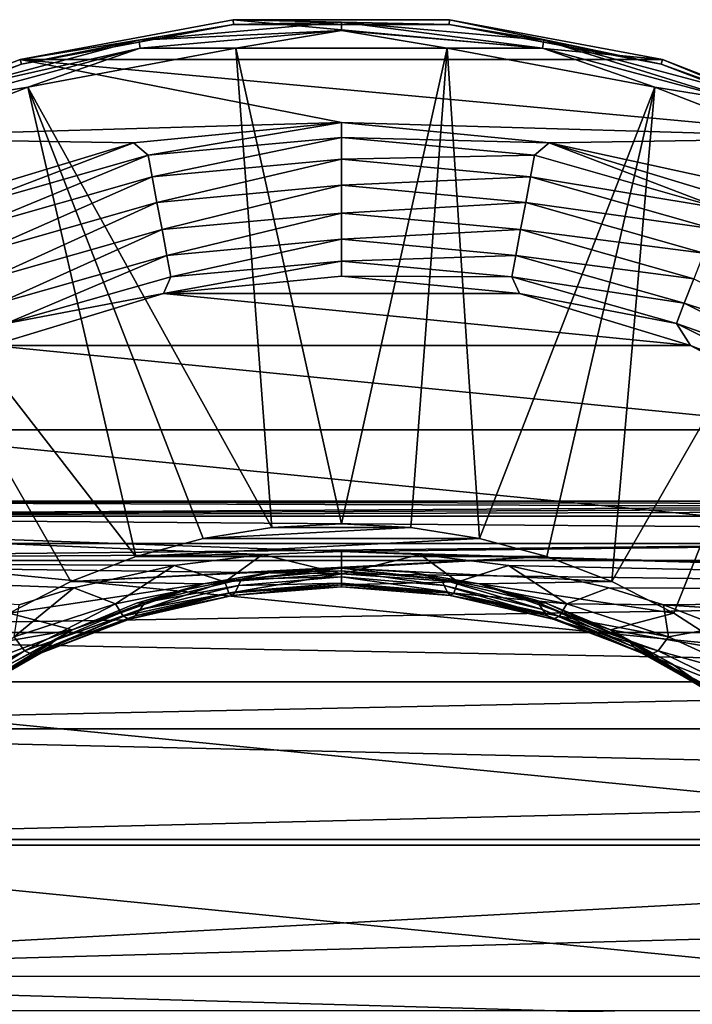
# Model space of a CAD drawing. Units: millimetres. Extents: x -200 to 110, y -96 to 131.
# Drawn here: x -85 to -65, y 41 to 70 of the extents above; entities that cross this region are included whole.
import ezdxf

# ---------------------------------------------------------------- set-up
doc = ezdxf.new("R2010")
doc.units = ezdxf.units.MM
doc.header["$LTSCALE"] = 65.185185
for name, color, linetype in [('10', 7, 'CONTINUOUS'), ('106', 7, 'CONTINUOUS'), ('107', 7, 'CONTINUOUS'), ('109', 7, 'CONTINUOUS'), ('11', 7, 'CONTINUOUS'), ('110', 7, 'CONTINUOUS'), ('113', 7, 'CONTINUOUS'), ('114', 7, 'CONTINUOUS'), ('115', 7, 'CONTINUOUS'), ('133', 7, 'CONTINUOUS'), ('26', 7, 'CONTINUOUS'), ('27', 7, 'CONTINUOUS'), ('8', 7, 'CONTINUOUS')]:
    doc.layers.add(name, color=color, linetype=linetype)

msp = doc.modelspace()

# ---------------------------------------------------------------- linework, layer by layer
at = {"layer": '10', "color": 7, "linetype": 'Continuous', "true_color": 0xfffff2}
for points in [[(-79.117, 53.036, -35.5), (-75, 53.5, -35.5), (-79.116, 53.036, -78.413), (-79.117, 53.036, -35.5)], [(-75, 53.5, -35.5), (-75, 53.5, -78.413), (-79.116, 53.036, -78.413), (-75, 53.5, -35.5)], [(-83.027, 51.668, -35.5), (-79.117, 53.036, -35.5), (-83.027, 51.668, -78.413), (-83.027, 51.668, -35.5)], [(-83.027, 51.668, -78.413), (-79.117, 53.036, -35.5), (-79.116, 53.036, -78.413), (-83.027, 51.668, -78.413)], [(-86.535, 49.464, -35.5), (-83.027, 51.668, -35.5), (-86.535, 49.464, -78.413), (-86.535, 49.464, -35.5)], [(-86.535, 49.464, -78.413), (-83.027, 51.668, -35.5), (-83.027, 51.668, -78.413), (-86.535, 49.464, -78.413)]]:
    msp.add_3dface(points, dxfattribs=at)
at = {"layer": '106', "color": 7, "linetype": 'Continuous'}
for points in [[(-78.229, 69.851, -107.896), (-65.422, 68.664, -107.896), (-84.578, 68.664, -107.896), (-78.229, 69.851, -107.896)], [(-71.771, 69.851, -107.896), (-65.422, 68.664, -107.896), (-78.229, 69.851, -107.896), (-71.771, 69.851, -107.896)], [(-90.601, 66.331, -107.896), (-84.578, 68.664, -107.896), (-75, 66.791, -107.896), (-90.601, 66.331, -107.896)], [(-65.422, 68.664, -107.896), (-59.399, 66.331, -107.896), (-84.578, 68.664, -107.896), (-65.422, 68.664, -107.896)], [(-84.578, 68.664, -107.896), (-59.399, 66.331, -107.896), (-75, 66.791, -107.896), (-84.578, 68.664, -107.896)], [(-90.601, 66.331, -107.896), (-75, 66.791, -107.896), (-81.202, 66.18, -107.896), (-90.601, 66.331, -107.896)], [(-75, 66.791, -107.896), (-59.399, 66.331, -107.896), (-68.798, 66.18, -107.896), (-75, 66.791, -107.896)], [(-87.166, 64.371, -107.896), (-90.601, 66.331, -107.896), (-81.202, 66.18, -107.896), (-87.166, 64.371, -107.896)], [(-59.399, 66.331, -107.896), (-53.908, 62.931, -107.896), (-68.798, 66.18, -107.896), (-59.399, 66.331, -107.896)], [(-68.798, 66.18, -107.896), (-53.908, 62.931, -107.896), (-62.834, 64.371, -107.896), (-68.798, 66.18, -107.896)]]:
    msp.add_3dface(points, dxfattribs=at)
at = {"layer": '107', "color": 7, "linetype": 'Continuous'}
for points in [[(-78.229, 69.851, -107.896), (-84.578, 68.664, -107.896), (-78.217, 69.712, -91.948), (-78.229, 69.851, -107.896)], [(-71.771, 69.851, -107.896), (-78.229, 69.851, -107.896), (-71.783, 69.712, -91.948), (-71.771, 69.851, -107.896)], [(-71.783, 69.712, -91.948), (-78.229, 69.851, -107.896), (-78.217, 69.712, -91.948), (-71.783, 69.712, -91.948)], [(-65.46, 68.53, -91.948), (-71.771, 69.851, -107.896), (-71.783, 69.712, -91.948), (-65.46, 68.53, -91.948)], [(-65.422, 68.664, -107.896), (-71.771, 69.851, -107.896), (-65.46, 68.53, -91.948), (-65.422, 68.664, -107.896)], [(-78.217, 69.712, -91.948), (-84.578, 68.664, -107.896), (-84.54, 68.53, -91.948), (-78.217, 69.712, -91.948)], [(-84.578, 68.664, -107.896), (-90.601, 66.331, -107.896), (-84.54, 68.53, -91.948), (-84.578, 68.664, -107.896)], [(-84.54, 68.53, -91.948), (-90.601, 66.331, -107.896), (-90.539, 66.206, -91.948), (-84.54, 68.53, -91.948)], [(-59.461, 66.206, -91.948), (-65.422, 68.664, -107.896), (-65.46, 68.53, -91.948), (-59.461, 66.206, -91.948)], [(-59.399, 66.331, -107.896), (-65.422, 68.664, -107.896), (-59.461, 66.206, -91.948), (-59.399, 66.331, -107.896)]]:
    msp.add_3dface(points, dxfattribs=at)
at = {"layer": '109', "color": 7, "linetype": 'Continuous'}
for points in [[(-78.217, 69.712, -91.948), (-84.54, 68.53, -91.948), (-81.038, 69.245, -91.381), (-78.217, 69.712, -91.948)], [(-75, 69.774, -91.381), (-78.217, 69.712, -91.948), (-81.038, 69.245, -91.381), (-75, 69.774, -91.381)], [(-75, 69.774, -91.381), (-81.038, 69.245, -91.381), (-75, 69.529, -90.862), (-75, 69.774, -91.381)], [(-71.783, 69.712, -91.948), (-78.217, 69.712, -91.948), (-75, 69.774, -91.381), (-71.783, 69.712, -91.948)], [(-68.962, 69.245, -91.381), (-71.783, 69.712, -91.948), (-75, 69.774, -91.381), (-68.962, 69.245, -91.381)], [(-68.962, 69.245, -91.381), (-75, 69.774, -91.381), (-69.004, 69.004, -90.862), (-68.962, 69.245, -91.381)], [(-69.004, 69.004, -90.862), (-75, 69.774, -91.381), (-75, 69.529, -90.862), (-69.004, 69.004, -90.862)], [(-65.46, 68.53, -91.948), (-71.783, 69.712, -91.948), (-68.962, 69.245, -91.381), (-65.46, 68.53, -91.948)], [(-75, 69.529, -90.862), (-81.038, 69.245, -91.381), (-80.996, 69.004, -90.862), (-75, 69.529, -90.862)], [(-75, 69.529, -90.862), (-80.996, 69.004, -90.862), (-78.151, 69.001, -90.433), (-75, 69.529, -90.862)], [(-71.849, 69.001, -90.433), (-75, 69.529, -90.862), (-78.151, 69.001, -90.433), (-71.849, 69.001, -90.433)], [(-69.004, 69.004, -90.862), (-75, 69.529, -90.862), (-71.849, 69.001, -90.433), (-69.004, 69.004, -90.862)], [(-81.038, 69.245, -91.381), (-84.54, 68.53, -91.948), (-86.893, 67.677, -91.381), (-81.038, 69.245, -91.381)], [(-81.038, 69.245, -91.381), (-86.893, 67.677, -91.381), (-80.996, 69.004, -90.862), (-81.038, 69.245, -91.381)], [(-80.996, 69.004, -90.862), (-86.893, 67.677, -91.381), (-86.81, 67.446, -90.862), (-80.996, 69.004, -90.862)], [(-80.996, 69.004, -90.862), (-86.81, 67.446, -90.862), (-84.345, 67.843, -90.433), (-80.996, 69.004, -90.862)], [(-78.151, 69.001, -90.433), (-80.996, 69.004, -90.862), (-84.345, 67.843, -90.433), (-78.151, 69.001, -90.433)], [(-65.655, 67.843, -90.433), (-69.004, 69.004, -90.862), (-71.849, 69.001, -90.433), (-65.655, 67.843, -90.433)], [(-63.19, 67.446, -90.862), (-68.962, 69.245, -91.381), (-69.004, 69.004, -90.862), (-63.19, 67.446, -90.862)], [(-63.19, 67.446, -90.862), (-69.004, 69.004, -90.862), (-65.655, 67.843, -90.433), (-63.19, 67.446, -90.862)], [(-63.107, 67.677, -91.381), (-65.46, 68.53, -91.948), (-68.962, 69.245, -91.381), (-63.107, 67.677, -91.381)], [(-63.107, 67.677, -91.381), (-68.962, 69.245, -91.381), (-63.19, 67.446, -90.862), (-63.107, 67.677, -91.381)], [(-84.54, 68.53, -91.948), (-90.539, 66.206, -91.948), (-86.893, 67.677, -91.381), (-84.54, 68.53, -91.948)], [(-59.461, 66.206, -91.948), (-65.46, 68.53, -91.948), (-63.107, 67.677, -91.381), (-59.461, 66.206, -91.948)], [(-84.345, 67.843, -90.433), (-86.81, 67.446, -90.862), (-90.22, 65.567, -90.433), (-84.345, 67.843, -90.433)], [(-59.78, 65.567, -90.433), (-63.19, 67.446, -90.862), (-65.655, 67.843, -90.433), (-59.78, 65.567, -90.433)]]:
    msp.add_3dface(points, dxfattribs=at)
at = {"layer": '11', "color": 7, "linetype": 'Continuous', "true_color": 0xfffff2}
for points in [[(-77.064, 53.384, -24), (-75, 53.5, -24), (-79.117, 53.036, -35.5), (-77.064, 53.384, -24)], [(-75, 53.5, -24), (-75, 53.5, -35.5), (-79.117, 53.036, -35.5), (-75, 53.5, -24)], [(-75, 53.5, -24), (-72.936, 53.384, -24), (-75, 53.5, -35.5), (-75, 53.5, -24)], [(-72.936, 53.384, -24), (-70.889, 53.038, -24), (-75, 53.5, -78.413), (-72.936, 53.384, -24)], [(-72.936, 53.384, -24), (-75, 53.5, -78.413), (-75, 53.5, -35.5), (-72.936, 53.384, -24)], [(-75, 53.5, -78.413), (-70.889, 53.038, -24), (-70.884, 53.036, -78.413), (-75, 53.5, -78.413)], [(-79.111, 53.038, -24), (-77.064, 53.384, -24), (-79.117, 53.036, -35.5), (-79.111, 53.038, -24)], [(-81.109, 52.462, -24.001), (-79.117, 53.036, -35.5), (-83.027, 51.668, -35.5), (-81.109, 52.462, -24.001)], [(-81.109, 52.462, -24.001), (-79.111, 53.038, -24), (-79.117, 53.036, -35.5), (-81.109, 52.462, -24.001)], [(-70.889, 53.038, -24), (-68.891, 52.462, -24.001), (-70.884, 53.036, -78.413), (-70.889, 53.038, -24)], [(-70.884, 53.036, -78.413), (-68.891, 52.462, -24.001), (-66.973, 51.668, -78.413), (-70.884, 53.036, -78.413)], [(-83.028, 51.667, -23.999), (-81.109, 52.462, -24.001), (-83.027, 51.668, -35.5), (-83.028, 51.667, -23.999)], [(-68.891, 52.462, -24.001), (-66.972, 51.667, -23.999), (-66.973, 51.668, -78.413), (-68.891, 52.462, -24.001)], [(-83.028, 51.667, -23.999), (-83.027, 51.668, -35.5), (-86.535, 49.464, -35.5), (-83.028, 51.667, -23.999)], [(-84.848, 50.661, -24.002), (-83.028, 51.667, -23.999), (-86.535, 49.464, -35.5), (-84.848, 50.661, -24.002)], [(-66.972, 51.667, -23.999), (-65.152, 50.661, -24.002), (-66.973, 51.668, -78.413), (-66.972, 51.667, -23.999)], [(-66.973, 51.668, -78.413), (-65.152, 50.661, -24.002), (-63.465, 49.464, -78.413), (-66.973, 51.668, -78.413)], [(-65.152, 50.661, -24.002), (-63.461, 49.46, -23.976), (-63.465, 49.464, -78.413), (-65.152, 50.661, -24.002)]]:
    msp.add_3dface(points, dxfattribs=at)
at = {"layer": '110', "color": 7, "linetype": 'Continuous'}
for points in [[(-78.151, 69.001, -90.433), (-84.345, 67.843, -90.433), (-77.072, 54.713, -78.413), (-78.151, 69.001, -90.433)], [(-71.849, 69.001, -90.433), (-78.151, 69.001, -90.433), (-75, 54.821, -78.413), (-71.849, 69.001, -90.433)], [(-75, 54.821, -78.413), (-78.151, 69.001, -90.433), (-77.072, 54.713, -78.413), (-75, 54.821, -78.413)], [(-72.928, 54.713, -78.413), (-71.849, 69.001, -90.433), (-75, 54.821, -78.413), (-72.928, 54.713, -78.413)], [(-70.879, 54.388, -78.413), (-71.849, 69.001, -90.433), (-72.928, 54.713, -78.413), (-70.879, 54.388, -78.413)], [(-65.655, 67.843, -90.433), (-71.849, 69.001, -90.433), (-70.879, 54.388, -78.413), (-65.655, 67.843, -90.433)], [(-84.345, 67.843, -90.433), (-90.22, 65.567, -90.433), (-81.125, 53.851, -78.413), (-84.345, 67.843, -90.433)], [(-77.072, 54.713, -78.413), (-84.345, 67.843, -90.433), (-79.121, 54.388, -78.413), (-77.072, 54.713, -78.413)], [(-79.121, 54.388, -78.413), (-84.345, 67.843, -90.433), (-81.125, 53.851, -78.413), (-79.121, 54.388, -78.413)], [(-68.875, 53.851, -78.413), (-65.655, 67.843, -90.433), (-70.879, 54.388, -78.413), (-68.875, 53.851, -78.413)], [(-66.938, 53.108, -78.413), (-65.655, 67.843, -90.433), (-68.875, 53.851, -78.413), (-66.938, 53.108, -78.413)], [(-59.78, 65.567, -90.433), (-65.655, 67.843, -90.433), (-66.938, 53.108, -78.413), (-59.78, 65.567, -90.433)], [(-81.125, 53.851, -78.413), (-90.22, 65.567, -90.433), (-83.062, 53.108, -78.413), (-81.125, 53.851, -78.413)], [(-83.062, 53.108, -78.413), (-90.22, 65.567, -90.433), (-84.91, 52.166, -78.413), (-83.062, 53.108, -78.413)], [(-65.09, 52.166, -78.413), (-59.78, 65.567, -90.433), (-66.938, 53.108, -78.413), (-65.09, 52.166, -78.413)], [(-63.349, 51.036, -78.413), (-59.78, 65.567, -90.433), (-65.09, 52.166, -78.413), (-63.349, 51.036, -78.413)]]:
    msp.add_3dface(points, dxfattribs=at)
at = {"layer": '113', "color": 7, "linetype": 'Continuous'}
for points in [[(-70.879, 54.388, -78.413), (-72.928, 54.713, -78.413), (-79.121, 54.388, -78.413), (-70.879, 54.388, -78.413)], [(-72.928, 54.713, -78.413), (-77.072, 54.713, -78.413), (-79.121, 54.388, -78.413), (-72.928, 54.713, -78.413)], [(-72.928, 54.713, -78.413), (-75, 54.821, -78.413), (-77.072, 54.713, -78.413), (-72.928, 54.713, -78.413)], [(-68.875, 53.851, -78.413), (-70.879, 54.388, -78.413), (-81.125, 53.851, -78.413), (-68.875, 53.851, -78.413)], [(-70.879, 54.388, -78.413), (-79.121, 54.388, -78.413), (-81.125, 53.851, -78.413), (-70.879, 54.388, -78.413)], [(-75, 53.5, -78.413), (-68.875, 53.851, -78.413), (-83.062, 53.108, -78.413), (-75, 53.5, -78.413)], [(-68.875, 53.851, -78.413), (-81.125, 53.851, -78.413), (-83.062, 53.108, -78.413), (-68.875, 53.851, -78.413)], [(-75, 53.5, -78.413), (-66.938, 53.108, -78.413), (-68.875, 53.851, -78.413), (-75, 53.5, -78.413)], [(-79.116, 53.036, -78.413), (-75, 53.5, -78.413), (-83.062, 53.108, -78.413), (-79.116, 53.036, -78.413)], [(-75, 53.5, -78.413), (-70.884, 53.036, -78.413), (-66.938, 53.108, -78.413), (-75, 53.5, -78.413)], [(-79.116, 53.036, -78.413), (-83.062, 53.108, -78.413), (-84.91, 52.166, -78.413), (-79.116, 53.036, -78.413)], [(-83.027, 51.668, -78.413), (-79.116, 53.036, -78.413), (-84.91, 52.166, -78.413), (-83.027, 51.668, -78.413)], [(-70.884, 53.036, -78.413), (-65.09, 52.166, -78.413), (-66.938, 53.108, -78.413), (-70.884, 53.036, -78.413)], [(-70.884, 53.036, -78.413), (-66.973, 51.668, -78.413), (-65.09, 52.166, -78.413), (-70.884, 53.036, -78.413)], [(-83.027, 51.668, -78.413), (-84.91, 52.166, -78.413), (-86.651, 51.036, -78.413), (-83.027, 51.668, -78.413)], [(-66.973, 51.668, -78.413), (-63.349, 51.036, -78.413), (-65.09, 52.166, -78.413), (-66.973, 51.668, -78.413)], [(-86.535, 49.464, -78.413), (-83.027, 51.668, -78.413), (-88.263, 49.73, -78.413), (-86.535, 49.464, -78.413)], [(-83.027, 51.668, -78.413), (-86.651, 51.036, -78.413), (-88.263, 49.73, -78.413), (-83.027, 51.668, -78.413)], [(-66.973, 51.668, -78.413), (-63.465, 49.464, -78.413), (-63.349, 51.036, -78.413), (-66.973, 51.668, -78.413)]]:
    msp.add_3dface(points, dxfattribs=at)
at = {"layer": '114', "color": 7, "linetype": 'Continuous'}
for points in [[(-81.202, 66.18, -107.896), (-75, 66.791, -107.896), (-80.76, 65.811, -108.584), (-81.202, 66.18, -107.896)], [(-75, 66.791, -107.896), (-75, 66.344, -108.584), (-80.76, 65.811, -108.584), (-75, 66.791, -107.896)], [(-75, 66.344, -108.584), (-80.64, 65.172, -109.092), (-80.76, 65.811, -108.584), (-75, 66.344, -108.584)], [(-75, 65.695, -109.092), (-80.64, 65.172, -109.092), (-75, 66.344, -108.584), (-75, 65.695, -109.092)], [(-87.166, 64.371, -107.896), (-81.202, 66.18, -107.896), (-86.323, 64.228, -108.584), (-87.166, 64.371, -107.896)], [(-81.202, 66.18, -107.896), (-80.76, 65.811, -108.584), (-86.323, 64.228, -108.584), (-81.202, 66.18, -107.896)], [(-80.76, 65.811, -108.584), (-86.088, 63.622, -109.092), (-86.323, 64.228, -108.584), (-80.76, 65.811, -108.584)], [(-80.64, 65.172, -109.092), (-86.088, 63.622, -109.092), (-80.76, 65.811, -108.584), (-80.64, 65.172, -109.092)], [(-75, 65.695, -109.092), (-80.497, 64.405, -109.362), (-80.64, 65.172, -109.092), (-75, 65.695, -109.092)], [(-75, 64.915, -109.362), (-80.497, 64.405, -109.362), (-75, 65.695, -109.092), (-75, 64.915, -109.362)], [(-80.64, 65.172, -109.092), (-85.806, 62.895, -109.362), (-86.088, 63.622, -109.092), (-80.64, 65.172, -109.092)], [(-80.497, 64.405, -109.362), (-85.806, 62.895, -109.362), (-80.64, 65.172, -109.092), (-80.497, 64.405, -109.362)], [(-75, 64.915, -109.362), (-80.345, 63.594, -109.362), (-80.497, 64.405, -109.362), (-75, 64.915, -109.362)], [(-75, 64.089, -109.362), (-80.345, 63.594, -109.362), (-75, 64.915, -109.362), (-75, 64.089, -109.362)], [(-80.497, 64.405, -109.362), (-85.508, 62.125, -109.362), (-85.806, 62.895, -109.362), (-80.497, 64.405, -109.362)], [(-80.345, 63.594, -109.362), (-85.508, 62.125, -109.362), (-80.497, 64.405, -109.362), (-80.345, 63.594, -109.362)], [(-75, 64.089, -109.362), (-80.202, 62.827, -109.094), (-80.345, 63.594, -109.362), (-75, 64.089, -109.362)], [(-75, 63.309, -109.094), (-80.202, 62.827, -109.094), (-75, 64.089, -109.362), (-75, 63.309, -109.094)], [(-80.345, 63.594, -109.362), (-85.226, 61.397, -109.094), (-85.508, 62.125, -109.362), (-80.345, 63.594, -109.362)], [(-80.202, 62.827, -109.094), (-85.226, 61.397, -109.094), (-80.345, 63.594, -109.362), (-80.202, 62.827, -109.094)], [(-75, 63.309, -109.094), (-80.082, 62.188, -108.587), (-80.202, 62.827, -109.094), (-75, 63.309, -109.094)], [(-75, 62.658, -108.587), (-80.082, 62.188, -108.587), (-75, 63.309, -109.094), (-75, 62.658, -108.587)], [(-80.202, 62.827, -109.094), (-84.991, 60.791, -108.587), (-85.226, 61.397, -109.094), (-80.202, 62.827, -109.094)], [(-80.082, 62.188, -108.587), (-84.991, 60.791, -108.587), (-80.202, 62.827, -109.094), (-80.082, 62.188, -108.587)], [(-75, 62.209, -107.896), (-80.308, 61.686, -107.896), (-75, 62.658, -108.587), (-75, 62.209, -107.896)], [(-75, 62.658, -108.587), (-80.308, 61.686, -107.896), (-80.082, 62.188, -108.587), (-75, 62.658, -108.587)], [(-80.082, 62.188, -108.587), (-80.308, 61.686, -107.896), (-84.991, 60.791, -108.587), (-80.082, 62.188, -108.587)], [(-80.308, 61.686, -107.896), (-85.412, 60.138, -107.896), (-84.991, 60.791, -108.587), (-80.308, 61.686, -107.896)]]:
    msp.add_3dface(points, dxfattribs=at)
at = {"layer": '115', "color": 7, "linetype": 'Continuous'}
for points in [[(-75, 66.791, -107.896), (-68.798, 66.18, -107.896), (-75, 66.344, -108.584), (-75, 66.791, -107.896)], [(-75, 66.344, -108.584), (-68.798, 66.18, -107.896), (-69.24, 65.811, -108.584), (-75, 66.344, -108.584)], [(-75, 65.695, -109.092), (-75, 66.344, -108.584), (-69.24, 65.811, -108.584), (-75, 65.695, -109.092)], [(-69.24, 65.811, -108.584), (-68.798, 66.18, -107.896), (-63.677, 64.228, -108.584), (-69.24, 65.811, -108.584)], [(-68.798, 66.18, -107.896), (-62.834, 64.371, -107.896), (-63.677, 64.228, -108.584), (-68.798, 66.18, -107.896)], [(-75, 65.695, -109.092), (-69.24, 65.811, -108.584), (-69.36, 65.172, -109.092), (-75, 65.695, -109.092)], [(-69.24, 65.811, -108.584), (-63.677, 64.228, -108.584), (-69.36, 65.172, -109.092), (-69.24, 65.811, -108.584)], [(-75, 64.915, -109.362), (-75, 65.695, -109.092), (-69.36, 65.172, -109.092), (-75, 64.915, -109.362)], [(-75, 64.915, -109.362), (-69.36, 65.172, -109.092), (-69.503, 64.405, -109.362), (-75, 64.915, -109.362)], [(-69.36, 65.172, -109.092), (-63.912, 63.622, -109.092), (-69.503, 64.405, -109.362), (-69.36, 65.172, -109.092)], [(-69.36, 65.172, -109.092), (-63.677, 64.228, -108.584), (-63.912, 63.622, -109.092), (-69.36, 65.172, -109.092)], [(-75, 64.089, -109.362), (-75, 64.915, -109.362), (-69.503, 64.405, -109.362), (-75, 64.089, -109.362)], [(-75, 64.089, -109.362), (-69.503, 64.405, -109.362), (-69.655, 63.594, -109.362), (-75, 64.089, -109.362)], [(-69.503, 64.405, -109.362), (-64.194, 62.895, -109.362), (-69.655, 63.594, -109.362), (-69.503, 64.405, -109.362)], [(-69.503, 64.405, -109.362), (-63.912, 63.622, -109.092), (-64.194, 62.895, -109.362), (-69.503, 64.405, -109.362)], [(-75, 63.309, -109.094), (-75, 64.089, -109.362), (-69.655, 63.594, -109.362), (-75, 63.309, -109.094)], [(-75, 63.309, -109.094), (-69.655, 63.594, -109.362), (-69.798, 62.827, -109.094), (-75, 63.309, -109.094)], [(-69.655, 63.594, -109.362), (-64.492, 62.125, -109.362), (-69.798, 62.827, -109.094), (-69.655, 63.594, -109.362)], [(-69.655, 63.594, -109.362), (-64.194, 62.895, -109.362), (-64.492, 62.125, -109.362), (-69.655, 63.594, -109.362)], [(-75, 62.658, -108.587), (-75, 63.309, -109.094), (-69.798, 62.827, -109.094), (-75, 62.658, -108.587)], [(-75, 62.658, -108.587), (-69.798, 62.827, -109.094), (-69.918, 62.188, -108.587), (-75, 62.658, -108.587)], [(-69.798, 62.827, -109.094), (-64.774, 61.397, -109.094), (-69.918, 62.188, -108.587), (-69.798, 62.827, -109.094)], [(-69.798, 62.827, -109.094), (-64.492, 62.125, -109.362), (-64.774, 61.397, -109.094), (-69.798, 62.827, -109.094)], [(-75, 62.209, -107.896), (-75, 62.658, -108.587), (-69.918, 62.188, -108.587), (-75, 62.209, -107.896)], [(-75, 62.209, -107.896), (-69.918, 62.188, -108.587), (-69.692, 61.686, -107.896), (-75, 62.209, -107.896)], [(-69.918, 62.188, -108.587), (-64.774, 61.397, -109.094), (-65.009, 60.791, -108.587), (-69.918, 62.188, -108.587)], [(-69.918, 62.188, -108.587), (-65.009, 60.791, -108.587), (-69.692, 61.686, -107.896), (-69.918, 62.188, -108.587)], [(-64.492, 62.125, -109.362), (-59.686, 59.732, -109.362), (-64.774, 61.397, -109.094), (-64.492, 62.125, -109.362)], [(-69.692, 61.686, -107.896), (-65.009, 60.791, -108.587), (-64.588, 60.138, -107.896), (-69.692, 61.686, -107.896)], [(-64.774, 61.397, -109.094), (-60.097, 59.069, -109.094), (-65.009, 60.791, -108.587), (-64.774, 61.397, -109.094)], [(-64.774, 61.397, -109.094), (-59.686, 59.732, -109.362), (-60.097, 59.069, -109.094), (-64.774, 61.397, -109.094)], [(-65.009, 60.791, -108.587), (-60.097, 59.069, -109.094), (-60.44, 58.516, -108.587), (-65.009, 60.791, -108.587)], [(-65.009, 60.791, -108.587), (-60.44, 58.516, -108.587), (-64.588, 60.138, -107.896), (-65.009, 60.791, -108.587)], [(-64.588, 60.138, -107.896), (-60.44, 58.516, -108.587), (-59.884, 57.623, -107.896), (-64.588, 60.138, -107.896)]]:
    msp.add_3dface(points, dxfattribs=at)
at = {"layer": '133', "color": 7, "linetype": 'Continuous'}
for points in [[(-80.308, 61.686, -107.896), (-75, 62.209, -107.896), (-69.692, 61.686, -107.896), (-80.308, 61.686, -107.896)], [(-85.412, 60.138, -107.896), (-80.308, 61.686, -107.896), (-64.588, 60.138, -107.896), (-85.412, 60.138, -107.896)], [(-80.308, 61.686, -107.896), (-69.692, 61.686, -107.896), (-64.588, 60.138, -107.896), (-80.308, 61.686, -107.896)], [(-90.116, 57.623, -107.896), (-85.412, 60.138, -107.896), (-59.884, 57.623, -107.896), (-90.116, 57.623, -107.896)], [(-85.412, 60.138, -107.896), (-64.588, 60.138, -107.896), (-59.884, 57.623, -107.896), (-85.412, 60.138, -107.896)], [(-94.239, 54.239, -107.896), (-90.116, 57.623, -107.896), (-55.761, 54.239, -107.896), (-94.239, 54.239, -107.896)], [(-90.116, 57.623, -107.896), (-59.884, 57.623, -107.896), (-55.761, 54.239, -107.896), (-90.116, 57.623, -107.896)], [(-97.623, 50.116, -107.896), (-94.239, 54.239, -107.896), (-52.377, 50.116, -107.896), (-97.623, 50.116, -107.896)], [(-94.239, 54.239, -107.896), (-55.761, 54.239, -107.896), (-52.377, 50.116, -107.896), (-94.239, 54.239, -107.896)], [(-100.138, 45.412, -107.896), (-97.623, 50.116, -107.896), (-49.862, 45.412, -107.896), (-100.138, 45.412, -107.896)], [(-97.623, 50.116, -107.896), (-52.377, 50.116, -107.896), (-49.862, 45.412, -107.896), (-97.623, 50.116, -107.896)], [(-101.686, 40.308, -107.896), (-100.138, 45.412, -107.896), (-48.314, 40.308, -107.896), (-101.686, 40.308, -107.896)], [(-100.138, 45.412, -107.896), (-49.862, 45.412, -107.896), (-48.314, 40.308, -107.896), (-100.138, 45.412, -107.896)]]:
    msp.add_3dface(points, dxfattribs=at)
at = {"layer": '26', "color": 7, "linetype": 'Continuous', "true_color": 0xfffff2}
for points in [[(-32, 55.389, 2.134), (-32, 55.5), (-104.5, 55.052, 4.262), (-32, 55.389, 2.134)], [(-104.5, 55.052, 4.262), (-32, 55.5), (-104.5, 55.5), (-104.5, 55.052, 4.262)], [(-32, 55.053, 4.256), (-32, 55.389, 2.134), (-104.5, 55.052, 4.262), (-32, 55.053, 4.256)], [(-32, 54.498, 6.332), (-32, 55.053, 4.256), (-104.5, 55.052, 4.262), (-32, 54.498, 6.332)], [(-104.5, 53.728, 8.338), (-32, 54.498, 6.332), (-104.5, 55.052, 4.262), (-104.5, 53.728, 8.338)], [(-32, 53.728, 8.337), (-32, 54.498, 6.332), (-104.5, 53.728, 8.338), (-32, 53.728, 8.337)], [(-32, 52.754, 10.249), (-32, 53.728, 8.337), (-104.5, 53.728, 8.338), (-32, 52.754, 10.249)], [(-104.5, 51.585, 12.05), (-32, 52.754, 10.249), (-104.5, 53.728, 8.338), (-104.5, 51.585, 12.05)], [(-32, 51.585, 12.05), (-32, 52.754, 10.249), (-104.5, 51.585, 12.05), (-32, 51.585, 12.05)], [(-32, 50.235, 13.716), (-32, 51.585, 12.05), (-104.5, 51.585, 12.05), (-32, 50.235, 13.716)], [(-104.5, 48.717, 15.234), (-32, 50.235, 13.716), (-104.5, 51.585, 12.05), (-104.5, 48.717, 15.234)], [(-32, 48.719, 15.233), (-32, 50.235, 13.716), (-104.5, 48.717, 15.234), (-32, 48.719, 15.233)], [(-32, 47.05, 16.585), (-32, 48.719, 15.233), (-104.5, 48.717, 15.234), (-32, 47.05, 16.585)], [(-104.5, 45.25, 17.754), (-32, 47.05, 16.585), (-104.5, 48.717, 15.234), (-104.5, 45.25, 17.754)], [(-32, 45.247, 17.755), (-32, 47.05, 16.585), (-104.5, 45.25, 17.754), (-32, 45.247, 17.755)], [(-104.5, 41.335, 19.497), (-32, 45.247, 17.755), (-104.5, 45.25, 17.754), (-104.5, 41.335, 19.497)], [(-32, 43.337, 18.728), (-32, 45.247, 17.755), (-104.5, 41.335, 19.497), (-32, 43.337, 18.728)], [(-32, 41.339, 19.495), (-32, 43.337, 18.728), (-104.5, 41.335, 19.497), (-32, 41.339, 19.495)], [(-32, 39.268, 20.051), (-32, 41.339, 19.495), (-104.5, 41.335, 19.497), (-32, 39.268, 20.051)], [(-104.5, 37.143, 20.388), (-32, 39.268, 20.051), (-104.5, 41.335, 19.497), (-104.5, 37.143, 20.388)]]:
    msp.add_3dface(points, dxfattribs=at)
at = {"layer": '27', "color": 7, "linetype": 'Continuous', "true_color": 0xfffff2}
for points in [[(-32, 55.5), (-32, 55.388, -2.137), (-104.5, 55.5), (-32, 55.5)], [(-32, 55.388, -2.137), (-32, 55.247, -3.21), (-104.5, 55.5), (-32, 55.388, -2.137)], [(-104.5, 55.5), (-32, 55.247, -3.21), (-104.5, 55.052, -4.262), (-104.5, 55.5)], [(-32, 55.247, -3.21), (-32, 55.051, -4.266), (-104.5, 55.052, -4.262), (-32, 55.247, -3.21)], [(-75, 54, -7.697), (-77.351, 53.909, -7.919), (-104.5, 55.052, -4.262), (-75, 54, -7.697)], [(-32, 54.495, -6.34), (-75, 54, -7.697), (-104.5, 55.052, -4.262), (-32, 54.495, -6.34)], [(-104.5, 55.052, -4.262), (-77.351, 53.909, -7.919), (-104.5, 53.728, -8.338), (-104.5, 55.052, -4.262)], [(-32, 55.051, -4.266), (-32, 54.495, -6.34), (-104.5, 55.052, -4.262), (-32, 55.051, -4.266)], [(-75, 54, -7.697), (-32, 54.495, -6.34), (-32, 52.76, -10.238), (-75, 54, -7.697)], [(-72.649, 53.909, -7.919), (-75, 54, -7.697), (-32, 52.76, -10.238), (-72.649, 53.909, -7.919)], [(-77.351, 53.909, -7.919), (-79.982, 53.587, -8.648), (-104.5, 53.728, -8.338), (-77.351, 53.909, -7.919)], [(-79.982, 53.587, -8.648), (-82.974, 52.92, -9.956), (-104.5, 53.728, -8.338), (-79.982, 53.587, -8.648)], [(-82.974, 52.92, -9.956), (-84.605, 52.412, -10.82), (-104.5, 53.728, -8.338), (-82.974, 52.92, -9.956)], [(-70.017, 53.586, -8.648), (-72.649, 53.909, -7.919), (-32, 52.76, -10.238), (-70.017, 53.586, -8.648)], [(-67.025, 52.92, -9.956), (-70.017, 53.586, -8.648), (-32, 52.76, -10.238), (-67.025, 52.92, -9.956)], [(-65.393, 52.412, -10.82), (-67.025, 52.92, -9.956), (-32, 52.76, -10.238), (-65.393, 52.412, -10.82)], [(-32, 50.254, -13.695), (-65.393, 52.412, -10.82), (-32, 52.76, -10.238), (-32, 50.254, -13.695)], [(-63.659, 51.745, -11.827), (-65.393, 52.412, -10.82), (-32, 50.254, -13.695), (-63.659, 51.745, -11.827)]]:
    msp.add_3dface(points, dxfattribs=at)
at = {"layer": '8', "color": 7, "linetype": 'Continuous', "true_color": 0xfffff2}
for points in [[(-75, 54, -7.697), (-75, 53.332, -9.891), (-77.351, 53.909, -7.919), (-75, 54, -7.697)], [(-72.649, 53.909, -7.919), (-75, 53.332, -9.891), (-75, 54, -7.697), (-72.649, 53.909, -7.919)], [(-77.351, 53.909, -7.919), (-78.471, 53.093, -10.316), (-79.982, 53.587, -8.648), (-77.351, 53.909, -7.919)], [(-75, 53.332, -9.891), (-78.471, 53.093, -10.316), (-77.351, 53.909, -7.919), (-75, 53.332, -9.891)], [(-71.529, 53.093, -10.316), (-75, 53.332, -9.891), (-72.649, 53.909, -7.919), (-71.529, 53.093, -10.316)], [(-70.017, 53.586, -8.648), (-71.529, 53.093, -10.316), (-72.649, 53.909, -7.919), (-70.017, 53.586, -8.648)], [(-79.982, 53.587, -8.648), (-81.73, 52.441, -11.363), (-82.974, 52.92, -9.956), (-79.982, 53.587, -8.648)], [(-78.471, 53.093, -10.316), (-81.73, 52.441, -11.363), (-79.982, 53.587, -8.648), (-78.471, 53.093, -10.316)], [(-75, 53.421, -21.656), (-77.064, 53.384, -24), (-77.98, 53.179, -21.726), (-75, 53.421, -21.656)], [(-75, 53.421, -21.656), (-77.98, 53.179, -21.726), (-75, 53.242, -19.275), (-75, 53.421, -21.656)], [(-75, 53.5, -24), (-77.064, 53.384, -24), (-75, 53.421, -21.656), (-75, 53.5, -24)], [(-72.936, 53.384, -24), (-75, 53.5, -24), (-72.02, 53.179, -21.726), (-72.936, 53.384, -24)], [(-72.02, 53.179, -21.726), (-75, 53.5, -24), (-75, 53.421, -21.656), (-72.02, 53.179, -21.726)], [(-72.02, 53.179, -21.726), (-75, 53.421, -21.656), (-71.936, 52.99, -19.412), (-72.02, 53.179, -21.726)], [(-71.936, 52.99, -19.412), (-75, 53.421, -21.656), (-75, 53.242, -19.275), (-71.936, 52.99, -19.412)], [(-68.271, 52.441, -11.363), (-71.529, 53.093, -10.316), (-70.017, 53.586, -8.648), (-68.271, 52.441, -11.363)], [(-67.025, 52.92, -9.956), (-68.271, 52.441, -11.363), (-70.017, 53.586, -8.648), (-67.025, 52.92, -9.956)], [(-77.98, 53.179, -21.726), (-79.111, 53.038, -24), (-80.855, 52.477, -21.898), (-77.98, 53.179, -21.726)], [(-77.98, 53.179, -21.726), (-80.855, 52.477, -21.898), (-78.065, 52.99, -19.412), (-77.98, 53.179, -21.726)], [(-77.064, 53.384, -24), (-79.111, 53.038, -24), (-77.98, 53.179, -21.726), (-77.064, 53.384, -24)], [(-75, 53.332, -9.891), (-78.352, 52.756, -12.52), (-78.471, 53.093, -10.316), (-75, 53.332, -9.891)], [(-75, 53.009, -12.174), (-78.352, 52.756, -12.52), (-75, 53.332, -9.891), (-75, 53.009, -12.174)], [(-75, 53.242, -19.275), (-77.98, 53.179, -21.726), (-78.065, 52.99, -19.412), (-75, 53.242, -19.275)], [(-75, 53.242, -19.275), (-78.065, 52.99, -19.412), (-75, 53.054, -16.887), (-75, 53.242, -19.275)], [(-71.529, 53.093, -10.316), (-75, 53.009, -12.174), (-75, 53.332, -9.891), (-71.529, 53.093, -10.316)], [(-71.936, 52.99, -19.412), (-75, 53.242, -19.275), (-71.848, 52.796, -17.091), (-71.936, 52.99, -19.412)], [(-71.848, 52.796, -17.091), (-75, 53.242, -19.275), (-75, 53.054, -16.887), (-71.848, 52.796, -17.091)], [(-70.889, 53.038, -24), (-72.936, 53.384, -24), (-72.02, 53.179, -21.726), (-70.889, 53.038, -24)], [(-69.145, 52.477, -21.898), (-70.889, 53.038, -24), (-72.02, 53.179, -21.726), (-69.145, 52.477, -21.898)], [(-69.145, 52.477, -21.898), (-72.02, 53.179, -21.726), (-69.003, 52.274, -19.749), (-69.145, 52.477, -21.898)], [(-69.003, 52.274, -19.749), (-72.02, 53.179, -21.726), (-71.936, 52.99, -19.412), (-69.003, 52.274, -19.749)], [(-81.73, 52.441, -11.363), (-84.76, 51.455, -12.714), (-82.974, 52.92, -9.956), (-81.73, 52.441, -11.363)], [(-82.974, 52.92, -9.956), (-84.76, 51.455, -12.714), (-84.605, 52.412, -10.82), (-82.974, 52.92, -9.956)], [(-78.471, 53.093, -10.316), (-81.508, 52.07, -13.369), (-81.73, 52.441, -11.363), (-78.471, 53.093, -10.316)], [(-78.352, 52.756, -12.52), (-81.508, 52.07, -13.369), (-78.471, 53.093, -10.316), (-78.352, 52.756, -12.52)], [(-79.111, 53.038, -24), (-81.109, 52.462, -24.001), (-80.855, 52.477, -21.898), (-79.111, 53.038, -24)], [(-78.065, 52.99, -19.412), (-80.855, 52.477, -21.898), (-80.997, 52.274, -19.75), (-78.065, 52.99, -19.412)], [(-78.065, 52.99, -19.412), (-80.997, 52.274, -19.75), (-78.152, 52.796, -17.091), (-78.065, 52.99, -19.412)], [(-75, 53.009, -12.174), (-78.246, 52.687, -14.786), (-78.352, 52.756, -12.52), (-75, 53.009, -12.174)], [(-75, 52.946, -14.513), (-78.246, 52.687, -14.786), (-75, 53.009, -12.174), (-75, 52.946, -14.513)], [(-75, 52.946, -14.513), (-78.152, 52.796, -17.091), (-78.246, 52.687, -14.786), (-75, 52.946, -14.513)], [(-75, 53.054, -16.887), (-78.065, 52.99, -19.412), (-78.152, 52.796, -17.091), (-75, 53.054, -16.887)], [(-75, 53.054, -16.887), (-78.152, 52.796, -17.091), (-75, 52.946, -14.513), (-75, 53.054, -16.887)], [(-71.649, 52.756, -12.52), (-75, 53.009, -12.174), (-71.529, 53.093, -10.316), (-71.649, 52.756, -12.52)], [(-71.848, 52.796, -17.091), (-75, 53.054, -16.887), (-71.754, 52.687, -14.786), (-71.848, 52.796, -17.091)], [(-71.754, 52.687, -14.786), (-75, 53.054, -16.887), (-75, 52.946, -14.513), (-71.754, 52.687, -14.786)], [(-71.649, 52.756, -12.52), (-75, 52.946, -14.513), (-75, 53.009, -12.174), (-71.649, 52.756, -12.52)], [(-71.754, 52.687, -14.786), (-75, 52.946, -14.513), (-71.649, 52.756, -12.52), (-71.754, 52.687, -14.786)], [(-69.003, 52.274, -19.749), (-71.936, 52.99, -19.412), (-68.852, 52.078, -17.592), (-69.003, 52.274, -19.749)], [(-68.852, 52.078, -17.592), (-71.936, 52.99, -19.412), (-71.848, 52.796, -17.091), (-68.852, 52.078, -17.592)], [(-68.271, 52.441, -11.363), (-71.649, 52.756, -12.52), (-71.529, 53.093, -10.316), (-68.271, 52.441, -11.363)], [(-68.891, 52.462, -24.001), (-70.889, 53.038, -24), (-69.145, 52.477, -21.898), (-68.891, 52.462, -24.001)], [(-65.393, 52.412, -10.82), (-68.271, 52.441, -11.363), (-67.025, 52.92, -9.956), (-65.393, 52.412, -10.82)], [(-78.352, 52.756, -12.52), (-81.316, 51.979, -15.456), (-81.508, 52.07, -13.369), (-78.352, 52.756, -12.52)], [(-78.246, 52.687, -14.786), (-81.316, 51.979, -15.456), (-78.352, 52.756, -12.52), (-78.246, 52.687, -14.786)], [(-78.246, 52.687, -14.786), (-81.148, 52.078, -17.592), (-81.316, 51.979, -15.456), (-78.246, 52.687, -14.786)], [(-78.152, 52.796, -17.091), (-80.997, 52.274, -19.75), (-81.148, 52.078, -17.592), (-78.152, 52.796, -17.091)], [(-78.152, 52.796, -17.091), (-81.148, 52.078, -17.592), (-78.246, 52.687, -14.786), (-78.152, 52.796, -17.091)], [(-68.852, 52.078, -17.592), (-71.848, 52.796, -17.091), (-68.684, 51.979, -15.456), (-68.852, 52.078, -17.592)], [(-68.684, 51.979, -15.456), (-71.848, 52.796, -17.091), (-71.754, 52.687, -14.786), (-68.684, 51.979, -15.456)], [(-68.493, 52.07, -13.369), (-71.754, 52.687, -14.786), (-71.649, 52.756, -12.52), (-68.493, 52.07, -13.369)], [(-68.684, 51.979, -15.456), (-71.754, 52.687, -14.786), (-68.493, 52.07, -13.369), (-68.684, 51.979, -15.456)], [(-68.493, 52.07, -13.369), (-71.649, 52.756, -12.52), (-68.271, 52.441, -11.363), (-68.493, 52.07, -13.369)], [(-81.73, 52.441, -11.363), (-84.445, 51.043, -14.464), (-84.76, 51.455, -12.714), (-81.73, 52.441, -11.363)], [(-81.508, 52.07, -13.369), (-84.445, 51.043, -14.464), (-81.73, 52.441, -11.363), (-81.508, 52.07, -13.369)], [(-80.997, 52.274, -19.75), (-83.558, 51.347, -22.118), (-83.736, 51.149, -20.181), (-80.997, 52.274, -19.75)], [(-80.997, 52.274, -19.75), (-83.736, 51.149, -20.181), (-81.148, 52.078, -17.592), (-80.997, 52.274, -19.75)], [(-80.855, 52.477, -21.898), (-83.028, 51.667, -23.999), (-83.558, 51.347, -22.118), (-80.855, 52.477, -21.898)], [(-80.855, 52.477, -21.898), (-83.558, 51.347, -22.118), (-80.997, 52.274, -19.75), (-80.855, 52.477, -21.898)], [(-81.109, 52.462, -24.001), (-83.028, 51.667, -23.999), (-80.855, 52.477, -21.898), (-81.109, 52.462, -24.001)], [(-66.442, 51.347, -22.118), (-68.891, 52.462, -24.001), (-69.145, 52.477, -21.898), (-66.442, 51.347, -22.118)], [(-66.442, 51.347, -22.118), (-69.145, 52.477, -21.898), (-66.264, 51.149, -20.181), (-66.442, 51.347, -22.118)], [(-66.264, 51.149, -20.181), (-69.145, 52.477, -21.898), (-69.003, 52.274, -19.749), (-66.264, 51.149, -20.181)], [(-66.264, 51.149, -20.181), (-69.003, 52.274, -19.749), (-66.061, 50.976, -18.235), (-66.264, 51.149, -20.181)], [(-66.061, 50.976, -18.235), (-69.003, 52.274, -19.749), (-68.852, 52.078, -17.592), (-66.061, 50.976, -18.235)], [(-66.972, 51.667, -23.999), (-68.891, 52.462, -24.001), (-66.442, 51.347, -22.118), (-66.972, 51.667, -23.999)], [(-65.24, 51.455, -12.714), (-68.493, 52.07, -13.369), (-68.271, 52.441, -11.363), (-65.24, 51.455, -12.714)], [(-65.24, 51.455, -12.714), (-68.271, 52.441, -11.363), (-65.393, 52.412, -10.82), (-65.24, 51.455, -12.714)], [(-63.659, 51.745, -11.827), (-65.24, 51.455, -12.714), (-65.393, 52.412, -10.82), (-63.659, 51.745, -11.827)], [(-81.508, 52.07, -13.369), (-84.173, 50.912, -16.317), (-84.445, 51.043, -14.464), (-81.508, 52.07, -13.369)], [(-81.316, 51.979, -15.456), (-84.173, 50.912, -16.317), (-81.508, 52.07, -13.369), (-81.316, 51.979, -15.456)], [(-81.316, 51.979, -15.456), (-83.939, 50.976, -18.235), (-84.173, 50.912, -16.317), (-81.316, 51.979, -15.456)], [(-81.148, 52.078, -17.592), (-83.736, 51.149, -20.181), (-83.939, 50.976, -18.235), (-81.148, 52.078, -17.592)], [(-81.148, 52.078, -17.592), (-83.939, 50.976, -18.235), (-81.316, 51.979, -15.456), (-81.148, 52.078, -17.592)], [(-66.061, 50.976, -18.235), (-68.852, 52.078, -17.592), (-65.827, 50.912, -16.317), (-66.061, 50.976, -18.235)], [(-65.827, 50.912, -16.317), (-68.852, 52.078, -17.592), (-68.684, 51.979, -15.456), (-65.827, 50.912, -16.317)], [(-65.556, 51.043, -14.464), (-68.684, 51.979, -15.456), (-68.493, 52.07, -13.369), (-65.556, 51.043, -14.464)], [(-65.827, 50.912, -16.317), (-68.684, 51.979, -15.456), (-65.556, 51.043, -14.464), (-65.827, 50.912, -16.317)], [(-65.556, 51.043, -14.464), (-68.493, 52.07, -13.369), (-65.24, 51.455, -12.714), (-65.556, 51.043, -14.464)], [(-83.028, 51.667, -23.999), (-84.848, 50.661, -24.002), (-83.558, 51.347, -22.118), (-83.028, 51.667, -23.999)], [(-65.152, 50.661, -24.002), (-66.972, 51.667, -23.999), (-66.442, 51.347, -22.118), (-65.152, 50.661, -24.002)], [(-62.41, 50.165, -14.181), (-65.24, 51.455, -12.714), (-63.659, 51.745, -11.827), (-62.41, 50.165, -14.181)], [(-84.445, 51.043, -14.464), (-87.176, 49.717, -15.653), (-84.76, 51.455, -12.714), (-84.445, 51.043, -14.464)], [(-62.41, 50.165, -14.181), (-65.556, 51.043, -14.464), (-65.24, 51.455, -12.714), (-62.41, 50.165, -14.181)], [(-83.736, 51.149, -20.181), (-86.034, 49.828, -22.35), (-86.244, 49.661, -20.642), (-83.736, 51.149, -20.181)], [(-83.736, 51.149, -20.181), (-86.244, 49.661, -20.642), (-83.939, 50.976, -18.235), (-83.736, 51.149, -20.181)], [(-83.558, 51.347, -22.118), (-84.848, 50.661, -24.002), (-86.034, 49.828, -22.35), (-83.558, 51.347, -22.118)], [(-83.558, 51.347, -22.118), (-86.034, 49.828, -22.35), (-83.736, 51.149, -20.181), (-83.558, 51.347, -22.118)], [(-63.966, 49.828, -22.35), (-65.152, 50.661, -24.002), (-66.442, 51.347, -22.118), (-63.966, 49.828, -22.35)], [(-63.966, 49.828, -22.35), (-66.442, 51.347, -22.118), (-63.756, 49.661, -20.642), (-63.966, 49.828, -22.35)], [(-63.756, 49.661, -20.642), (-66.442, 51.347, -22.118), (-66.264, 51.149, -20.181), (-63.756, 49.661, -20.642)], [(-63.756, 49.661, -20.642), (-66.264, 51.149, -20.181), (-63.496, 49.538, -18.927), (-63.756, 49.661, -20.642)], [(-63.496, 49.538, -18.927), (-66.264, 51.149, -20.181), (-66.061, 50.976, -18.235), (-63.496, 49.538, -18.927)], [(-84.445, 51.043, -14.464), (-86.814, 49.533, -17.25), (-87.176, 49.717, -15.653), (-84.445, 51.043, -14.464)], [(-84.173, 50.912, -16.317), (-86.814, 49.533, -17.25), (-84.445, 51.043, -14.464), (-84.173, 50.912, -16.317)], [(-84.173, 50.912, -16.317), (-86.504, 49.538, -18.927), (-86.814, 49.533, -17.25), (-84.173, 50.912, -16.317)], [(-83.939, 50.976, -18.235), (-86.244, 49.661, -20.642), (-86.504, 49.538, -18.927), (-83.939, 50.976, -18.235)], [(-83.939, 50.976, -18.235), (-86.504, 49.538, -18.927), (-84.173, 50.912, -16.317), (-83.939, 50.976, -18.235)], [(-63.496, 49.538, -18.927), (-66.061, 50.976, -18.235), (-63.186, 49.533, -17.25), (-63.496, 49.538, -18.927)], [(-63.186, 49.533, -17.25), (-66.061, 50.976, -18.235), (-65.827, 50.912, -16.317), (-63.186, 49.533, -17.25)], [(-62.825, 49.717, -15.653), (-65.827, 50.912, -16.317), (-65.556, 51.043, -14.464), (-62.825, 49.717, -15.653)], [(-63.186, 49.533, -17.25), (-65.827, 50.912, -16.317), (-62.825, 49.717, -15.653), (-63.186, 49.533, -17.25)], [(-62.825, 49.717, -15.653), (-65.556, 51.043, -14.464), (-62.41, 50.165, -14.181), (-62.825, 49.717, -15.653)], [(-63.461, 49.46, -23.976), (-65.152, 50.661, -24.002), (-63.966, 49.828, -22.35), (-63.461, 49.46, -23.976)]]:
    msp.add_3dface(points, dxfattribs=at)

doc.saveas('drawing.dxf')
